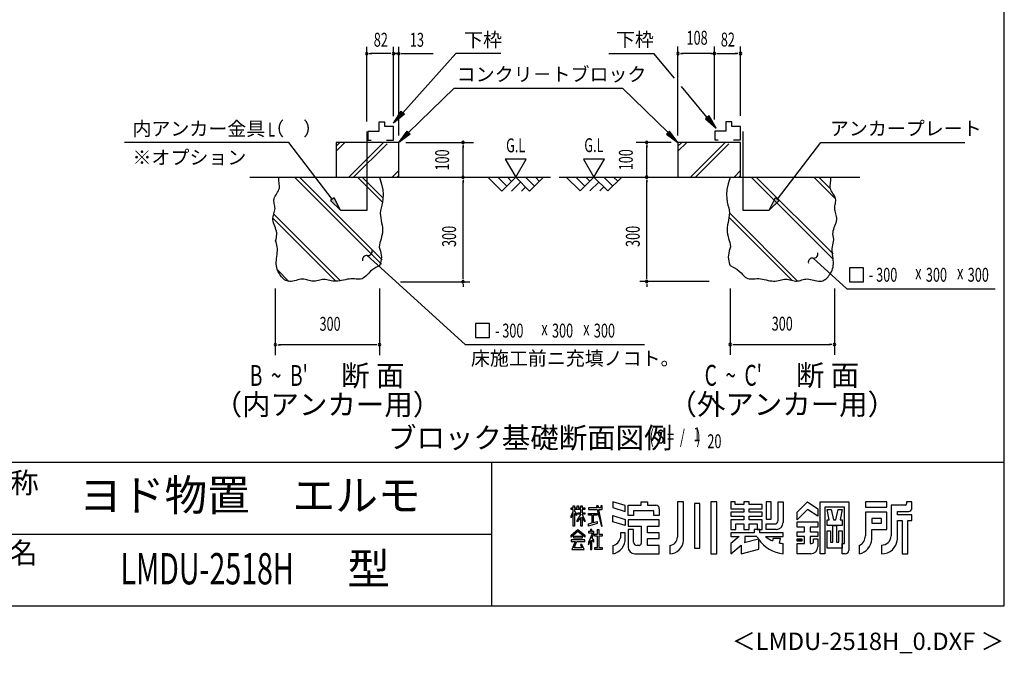
# Model space of a CAD drawing. Extents: x 543 to 20719, y 176 to 14052.
# Drawn here: x 13396 to 20478, y 176 to 4737 of the extents above; entities that cross this region are included whole.
import ezdxf
from ezdxf.enums import TextEntityAlignment as Align

# ---------------------------------------------------------------- set-up
doc = ezdxf.new("R2010")
doc.units = 0
doc.header["$LTSCALE"] = 50
doc.header["$MEASUREMENT"] = 0
for name, color, linetype in [('ANKA_PL', 70, 'CONTINUOUS'), ('FILENAME', 7, 'CONTINUOUS'), ('HIKIDASHI', 6, 'CONTINUOUS'), ('M1', 4, 'CONTINUOUS'), ('NAME', 20, 'CONTINUOUS'), ('SUNPOU', 4, 'CONTINUOUS'), ('U1', 3, 'CONTINUOUS'), ('U2', 4, 'CONTINUOUS'), ('U4', 6, 'CONTINUOUS'), ('WAKUMOJI-01', 130, 'CONTINUOUS'), ('WAKUSEN-01', 50, 'CONTINUOUS'), ('WAKUSEN-02', 130, 'CONTINUOUS'), ('YODOROGO', 130, 'CONTINUOUS')]:
    doc.layers.add(name, color=color, linetype=linetype)
doc.styles.add('00', font='ROMANS', dxfattribs={"width": 0.666667, "bigfont": 'BIGFONT'})
doc.styles.add('01', font='ROMANS', dxfattribs={"height": 3, "bigfont": 'BIGFONT'})
doc.styles.add('FILENAME', font='romans', dxfattribs={"height": 125, "bigfont": 'bigfont'})
doc.styles.add('WAKUMOJI', font='SIMPLEX', dxfattribs={"height": 3, "bigfont": 'BIGFONT'})

msp = doc.modelspace()

# ---------------------------------------------------------------- linework, layer by layer
at = {"layer": 'ANKA_PL'}
for p, q in [((15891.6, 3932.7), (15891.6, 3364.5)), ((18597.8, 3932.7), (18597.8, 3366)), ((15891.6, 3364.5), (15704.1, 3364.5)), ((18597.8, 3366), (18785.3, 3366))]:
    msp.add_line(p, q, dxfattribs=at)
at = {"layer": 'HIKIDASHI'}
for p, q in [((16150.9, 4066.9), (16532.6, 4492.5)), ((16855.2, 4492.5), (16532.6, 4492.5)), ((17634.1, 4494), (17956.7, 4494)), ((18105.3, 4316), (17956.7, 4494)), ((18341.2, 4033.2), (18155.3, 4256)), ((16193.1, 3923.9), (16520.1, 4244)), ((16520.1, 4244), (17731.7, 4244)), ((18058.8, 3923.9), (17731.7, 4244)), ((16084.1, 3992.5), (16138.5, 4078.1)), ((16163.3, 4055.8), (16084.1, 3992.5)), ((16138.5, 4078.1), (16163.3, 4055.8)), ((18354, 4043.9), (18328.4, 4022.6)), ((18405.3, 3956.5), (18354, 4043.9)), ((18328.4, 4022.6), (18405.3, 3956.5)), ((16121.6, 3854), (16181.4, 3935.8)), ((16204.7, 3912), (16121.6, 3854)), ((16181.4, 3935.8), (16204.7, 3912)), ((18070.4, 3935.8), (18047.1, 3912)), ((18047.1, 3912), (18130.3, 3854)), ((18130.3, 3854), (18070.4, 3935.8)), ((15332.1, 3852.5), (14149.9, 3852.5)), ((15643.4, 3444.5), (15332.1, 3852.5)), ((18845.9, 3446), (19157.2, 3854)), ((19157.2, 3854), (20193.4, 3854)), ((15656.7, 3454.6), (15630.2, 3434.4)), ((15630.2, 3434.4), (15704.1, 3365)), ((15704.1, 3365), (15656.7, 3454.6)), ((18785.3, 3366.5), (18832.7, 3456.1)), ((18859.2, 3435.9), (18785.3, 3366.5)), ((18832.7, 3456.1), (18859.2, 3435.9)), ((15895.9, 3039.3), (15969.8, 2972)), ((19102, 3021.2), (19344, 2800.9)), ((15969.8, 2972), (16599, 2399.1)), ((19463.8, 2950.9), (19363.8, 2950.9)), ((19363.8, 2950.9), (19363.8, 2850.9)), ((19463.8, 2850.9), (19463.8, 2950.9)), ((19363.8, 2850.9), (19463.8, 2850.9)), ((19344, 2800.9), (20411.4, 2800.9)), ((16774.7, 2549.1), (16674.7, 2549.1)), ((16674.7, 2549.1), (16674.7, 2449.1)), ((16774.7, 2449.1), (16774.7, 2549.1)), ((16674.7, 2449.1), (16774.7, 2449.1)), ((16599, 2399.1), (17888.8, 2399.1))]:
    msp.add_line(p, q, dxfattribs=at)
for centre, start, end in [((15900.5, 3068.9), 261.23868, 14.12406), ((19106.6, 3050.9), 261.23868, 14.12406), ((15891.3, 3009.6), 81.23868, 194.12406), ((19097.5, 2991.6), 81.23868, 194.12406)]:
    msp.add_arc(centre, 30, start, end, dxfattribs=at)
for points in [[(16163.3, 4055.8), (16138.5, 4078.1), (16084.1, 3992.5)], [(18328.4, 4022.6), (18354, 4043.9), (18405.3, 3956.5)], [(16204.7, 3912), (16181.4, 3935.8), (16121.6, 3854)], [(18047.1, 3912), (18070.4, 3935.8), (18130.3, 3854)], [(15630.2, 3434.4), (15656.7, 3454.6), (15704.1, 3365)], [(18859.2, 3435.9), (18832.7, 3456.1), (18785.3, 3366.5)]]:
    msp.add_solid(points, dxfattribs=at)
at = {"layer": 'SUNPOU'}
for p, q in [((15891.6, 4005), (15891.6, 4542.5)), ((16084.1, 4042.5), (16084.1, 4542.5)), ((16084.1, 4042.5), (16084.1, 4542.5)), ((16121.6, 3904), (16121.6, 4542.5)), ((18130.3, 3904), (18130.3, 4544)), ((18392.1, 4019), (18392.1, 4544)), ((18580.3, 4044), (18580.3, 4544)), ((15910.3, 4492.5), (15929.1, 4492.5)), ((16059.1, 4492.5), (15919.7, 4492.5)), ((16059.1, 4492.5), (16034.1, 4492.5)), ((16065.3, 4492.5), (16046.6, 4492.5)), ((16065.3, 4492.5), (16046.6, 4492.5)), ((16109.1, 4492.5), (16084.1, 4492.5)), ((16084.1, 4492.5), (16121.6, 4492.5)), ((16102.8, 4492.5), (16121.6, 4492.5)), ((16102.8, 4492.5), (16121.6, 4492.5)), ((16140.3, 4492.5), (16159.1, 4492.5)), ((16146.6, 4492.5), (16370, 4492.5)), ((18149, 4494), (18167.8, 4494)), ((18367.1, 4494), (18155.3, 4494)), ((18373.4, 4494), (18354.6, 4494)), ((18373.4, 4494), (18354.6, 4494)), ((18367.1, 4494), (18392.1, 4494)), ((18410.9, 4494), (18429.6, 4494)), ((18417.1, 4494), (18555.3, 4494)), ((18561.5, 4494), (18542.8, 4494)), ((16172.6, 3852.5), (16659.1, 3852.5)), ((16584.1, 3833.8), (16584.1, 3815)), ((16584.1, 3602.5), (16584.1, 3827.5)), ((18080.3, 3854), (17830.3, 3854)), ((17905.3, 3835.2), (17905.3, 3816.5)), ((17905.3, 3604), (17905.3, 3829)), ((16888.4, 3732.4), (16963.4, 3602.5)), ((17038.4, 3732.4), (16888.4, 3732.4)), ((16963.4, 3602.5), (17038.4, 3732.4)), ((17450.9, 3733.9), (17525.9, 3604)), ((17600.9, 3733.9), (17450.9, 3733.9)), ((17525.9, 3604), (17600.9, 3733.9)), ((16584.1, 3583.8), (16584.1, 3565)), ((16584.1, 2876), (16584.1, 3577.5)), ((17905.3, 3585.2), (17905.3, 3566.5)), ((17905.3, 2877.5), (17905.3, 3579)), ((16134.1, 2851), (16634.1, 2851)), ((16584.1, 2869.8), (16584.1, 2888.5)), ((18355.3, 2852.5), (17855.3, 2852.5)), ((17905.3, 2871.2), (17905.3, 2890)), ((17905.3, 2833.8), (17905.3, 2815)), ((15234.1, 2801), (15234.1, 2322.7)), ((15984.1, 2801), (15984.1, 2322.7)), ((16584.1, 2832.3), (16584.1, 2813.5)), ((18505.3, 2802.5), (18505.3, 2324.1)), ((19255.3, 2802.5), (19255.3, 2324.1)), ((15252.8, 2397.7), (15271.6, 2397.7)), ((15959.1, 2397.7), (15259.1, 2397.7)), ((15965.3, 2397.7), (15946.6, 2397.7)), ((18524, 2399.1), (18542.8, 2399.1)), ((18530.3, 2399.1), (19230.3, 2399.1)), ((19236.5, 2399.1), (19217.8, 2399.1))]:
    msp.add_line(p, q, dxfattribs=at)
for centre, start, end in [((15891.6, 4492.5), 0, 180), ((15891.6, 4492.5), 180, 0), ((16084.1, 4492.5), 0, 180), ((16084.1, 4492.5), 0, 180), ((16084.1, 4492.5), 0, 180), ((16084.1, 4492.5), 0, 180), ((16084.1, 4492.5), 180, 0), ((16084.1, 4492.5), 180, 0), ((16084.1, 4492.5), 180, 0), ((16084.1, 4492.5), 180, 0), ((16121.6, 4492.5), 0, 180), ((16121.6, 4492.5), 180, 0), ((18130.3, 4494), 0, 180), ((18130.3, 4494), 180, 0), ((18392.1, 4494), 0, 180), ((18392.1, 4494), 0, 180), ((18392.1, 4494), 0, 180), ((18392.1, 4494), 180, 0), ((18392.1, 4494), 180, 0), ((18392.1, 4494), 180, 0), ((18580.3, 4494), 0, 180), ((18580.3, 4494), 180, 0), ((16584.1, 3852.5), 90, 270), ((16584.1, 3852.5), 270, 90), ((17905.3, 3854), 90, 270), ((17905.3, 3854), 270, 90), ((16584.1, 3602.5), 90, 270), ((16584.1, 3602.5), 270, 90), ((17905.3, 3604), 90, 270), ((17905.3, 3604), 270, 90), ((16584.1, 2851), 90, 270), ((16584.1, 2851), 90, 270), ((16584.1, 2851), 270, 90), ((16584.1, 2851), 270, 90), ((17905.3, 2852.5), 90, 270), ((17905.3, 2852.5), 90, 270), ((17905.3, 2852.5), 270, 90), ((17905.3, 2852.5), 270, 90), ((18505.3, 2399.1), 0, 180), ((19255.3, 2399.1), 0, 180), ((15234.1, 2397.7), 0, 180), ((15234.1, 2397.7), 180, 0), ((15984.1, 2397.7), 0, 180), ((15984.1, 2397.7), 180, 0), ((18505.3, 2399.1), 180, 0), ((19255.3, 2399.1), 180, 0)]:
    msp.add_arc(centre, 9.38, start, end, dxfattribs=at)
at = {"layer": 'U1'}
for p, q in [((16121.6, 3854), (15671.6, 3854)), ((15671.6, 3854), (15671.6, 3604)), ((16121.6, 3604), (16121.6, 3854)), ((18580.3, 3854), (18130.3, 3854)), ((18130.3, 3854), (18130.3, 3604)), ((18580.3, 3604), (18580.3, 3854)), ((15259.1, 3585.6), (15260, 3596.4)), ((15259.6, 3574.9), (15259.1, 3585.6)), ((15261, 3564.4), (15259.6, 3574.9)), ((15260, 3596.4), (15261.5, 3602.5)), ((15262.6, 3554), (15261, 3564.4)), ((15263.9, 3543.8), (15262.6, 3554)), ((15264.4, 3533.7), (15263.9, 3543.8)), ((15671.6, 3604), (16121.6, 3604)), ((15984.1, 3602.5), (15998.6, 3553.8)), ((15998.6, 3553.8), (16006.5, 3512.6)), ((18130.3, 3604), (18580.3, 3604)), ((18490.8, 3555.3), (18482.8, 3514)), ((18505.3, 3604), (18490.8, 3555.3)), ((19224.9, 3535.2), (19225.4, 3545.3)), ((19225.4, 3545.3), (19226.7, 3555.5)), ((19226.7, 3555.5), (19228.4, 3565.9)), ((19229.4, 3597.8), (19227.8, 3604)), ((19228.4, 3565.9), (19229.7, 3576.4)), ((19230.3, 3587), (19229.4, 3597.8)), ((19229.7, 3576.4), (19230.3, 3587)), ((15233.5, 3466.5), (15239.1, 3475.8)), ((15239.1, 3475.8), (15245, 3485.1)), ((15245, 3485.1), (15250.9, 3494.6)), ((15250.9, 3494.6), (15256.3, 3504.2)), ((15256.3, 3504.2), (15260.6, 3513.9)), ((15260.6, 3513.9), (15263.4, 3523.8)), ((15263.4, 3523.8), (15264.4, 3533.7)), ((16006.5, 3512.6), (16009.3, 3477.8)), ((16009.3, 3477.8), (16008.1, 3448.4)), ((18482.8, 3514), (18480.1, 3479.2)), ((18480.1, 3479.2), (18481.2, 3449.8)), ((19225.9, 3525.2), (19224.9, 3535.2)), ((19228.7, 3515.4), (19225.9, 3525.2)), ((19233.1, 3505.7), (19228.7, 3515.4)), ((19238.4, 3496.1), (19233.1, 3505.7)), ((19244.3, 3486.6), (19238.4, 3496.1)), ((19250.3, 3477.2), (19244.3, 3486.6)), ((19255.8, 3468), (19250.3, 3477.2)), ((15224.2, 3439.5), (15225.7, 3448.4)), ((15224.2, 3430.6), (15224.2, 3439.5)), ((15225.2, 3421.9), (15224.2, 3430.6)), ((15226.9, 3413.1), (15225.2, 3421.9)), ((15225.7, 3448.4), (15228.9, 3457.4)), ((15228.9, 3404.3), (15226.9, 3413.1)), ((15228.9, 3457.4), (15233.5, 3466.5)), ((15230.6, 3395.4), (15228.9, 3404.3)), ((15999.3, 3401.5), (15994.3, 3381.9)), ((16004.3, 3423.3), (15999.3, 3401.5)), ((16008.1, 3448.4), (16004.3, 3423.3)), ((18481.2, 3449.8), (18485, 3424.7)), ((18485, 3424.7), (18490.1, 3402.9)), ((18490.1, 3402.9), (18495.1, 3383.4)), ((19260.4, 3458.8), (19255.8, 3468)), ((19258.7, 3396.9), (19260.5, 3405.7)), ((19263.7, 3449.8), (19260.4, 3458.8)), ((19260.5, 3405.7), (19262.4, 3414.5)), ((19262.4, 3414.5), (19264.1, 3423.3)), ((19265.1, 3440.9), (19263.7, 3449.8)), ((19264.1, 3423.3), (19265.2, 3432.1)), ((19265.2, 3432.1), (19265.1, 3440.9)), ((15218, 3318.5), (15220.2, 3328.9)), ((15220.2, 3328.9), (15223, 3339)), ((15223, 3339), (15226, 3348.9)), ((15226, 3348.9), (15228.7, 3358.6)), ((15228.7, 3358.6), (15230.9, 3368.1)), ((15231.8, 3386.5), (15230.6, 3395.4)), ((15230.9, 3368.1), (15232, 3377.3)), ((15232, 3377.3), (15231.8, 3386.5)), ((15990.6, 3363.5), (15989.2, 3345.4)), ((15989.2, 3345.4), (15990, 3327.5)), ((15994.3, 3381.9), (15990.6, 3363.5)), ((18495.1, 3383.4), (18498.8, 3365)), ((18499.4, 3329), (18497.1, 3311.2)), ((18498.8, 3365), (18500.1, 3346.9)), ((18500.1, 3346.9), (18499.4, 3329)), ((19257.4, 3378.8), (19257.5, 3387.9)), ((19258.5, 3369.5), (19257.4, 3378.8)), ((19257.5, 3387.9), (19258.7, 3396.9)), ((19260.6, 3360), (19258.5, 3369.5)), ((19263.4, 3350.4), (19260.6, 3360)), ((19266.3, 3340.5), (19263.4, 3350.4)), ((19269.1, 3330.3), (19266.3, 3340.5)), ((19271.3, 3319.9), (19269.1, 3330.3)), ((15216.8, 3307.8), (15218, 3318.5)), ((15216.9, 3296.9), (15216.8, 3307.8)), ((15218.6, 3285.7), (15216.9, 3296.9)), ((15221.7, 3274.2), (15218.6, 3285.7)), ((15225.7, 3262.6), (15221.7, 3274.2)), ((15230.2, 3250.8), (15225.7, 3262.6)), ((15990, 3327.5), (15992.2, 3309.8)), ((15992.2, 3309.8), (15995.3, 3292.2)), ((15995.3, 3292.2), (15998.8, 3274.9)), ((15998.8, 3274.9), (16002, 3257.7)), ((16002, 3257.7), (16004.3, 3240.8)), ((18487.3, 3259.2), (18485, 3242.3)), ((18490.5, 3276.3), (18487.3, 3259.2)), ((18494, 3293.7), (18490.5, 3276.3)), ((18497.1, 3311.2), (18494, 3293.7)), ((19259.2, 3252.2), (19263.6, 3264)), ((19263.6, 3264), (19267.6, 3275.7)), ((19267.6, 3275.7), (19270.7, 3287.1)), ((19270.7, 3287.1), (19272.5, 3298.4)), ((19272.6, 3309.3), (19271.3, 3319.9)), ((19272.5, 3298.4), (19272.6, 3309.3)), ((15234.6, 3238.9), (15230.2, 3250.8)), ((15238.7, 3227), (15234.6, 3238.9)), ((15242, 3215.1), (15238.7, 3227)), ((15243.9, 3203.3), (15242, 3215.1)), ((15243.4, 3179.9), (15244.3, 3191.5)), ((15244.3, 3191.5), (15243.9, 3203.3)), ((16001.9, 3191.8), (15998.4, 3176.1)), ((16004.3, 3207.9), (16001.9, 3191.8)), ((16004.3, 3240.8), (16005.2, 3224.2)), ((16005.2, 3224.2), (16004.3, 3207.9)), ((18485, 3242.3), (18484.1, 3225.7)), ((18484.1, 3225.7), (18485, 3209.3)), ((18485, 3209.3), (18487.5, 3193.3)), ((18487.5, 3193.3), (18490.9, 3177.6)), ((19245, 3193), (19245.4, 3204.7)), ((19246, 3181.4), (19245, 3193)), ((19245.4, 3204.7), (19247.4, 3216.5)), ((19247.4, 3216.5), (19250.6, 3228.4)), ((19250.6, 3228.4), (19254.7, 3240.4)), ((19254.7, 3240.4), (19259.2, 3252.2)), ((15236.6, 3145.3), (15239.1, 3156.8)), ((15239.8, 3138.6), (15236.6, 3145.3)), ((15239.1, 3156.8), (15241.5, 3168.3)), ((15242.7, 3126.5), (15239.8, 3138.6)), ((15241.5, 3168.3), (15243.4, 3179.9)), ((15245.5, 3114), (15242.7, 3126.5)), ((15984.7, 3117.5), (15981.6, 3100.8)), ((15987.1, 3131.4), (15984.7, 3117.5)), ((15990.5, 3145.9), (15987.1, 3131.4)), ((15994.5, 3160.8), (15990.5, 3145.9)), ((15998.4, 3176.1), (15994.5, 3160.8)), ((18490.9, 3177.6), (18494.9, 3162.3)), ((18494.9, 3162.3), (18498.8, 3147.4)), ((18498.8, 3147.4), (18502.2, 3132.9)), ((18502.2, 3132.9), (18504.7, 3118.9)), ((18504.7, 3118.9), (18507.7, 3102.2)), ((19243.8, 3115.4), (19246.6, 3127.9)), ((19247.8, 3169.8), (19246, 3181.4)), ((19246.6, 3127.9), (19249.6, 3140)), ((19250.2, 3158.3), (19247.8, 3169.8)), ((19249.6, 3140), (19252.5, 3151.8)), ((19252.5, 3151.8), (19250.2, 3158.3)), ((15245.1, 3032.2), (15246.9, 3046.3)), ((15247.7, 3101.1), (15245.5, 3114)), ((15246.9, 3046.3), (15248.3, 3060.4)), ((15249, 3087.9), (15247.7, 3101.1)), ((15248.3, 3060.4), (15249.1, 3074.3)), ((15249.1, 3074.3), (15249, 3087.9)), ((15981.6, 3100.8), (15985.8, 3085.8)), ((15985.8, 3085.8), (15990, 3070.9)), ((15990, 3070.9), (15993.8, 3056.1)), ((15993.8, 3056.1), (15996.4, 3041.5)), ((18495.6, 3057.6), (18492.9, 3042.9)), ((18499.3, 3072.4), (18495.6, 3057.6)), ((18503.5, 3087.3), (18499.3, 3072.4)), ((18507.7, 3102.2), (18503.5, 3087.3)), ((19240.3, 3075.7), (19240.4, 3089.4)), ((19241, 3061.8), (19240.3, 3075.7)), ((19240.4, 3089.4), (19241.7, 3102.6)), ((19242.5, 3047.8), (19241, 3061.8)), ((19241.7, 3102.6), (19243.8, 3115.4)), ((19244.2, 3033.7), (19242.5, 3047.8)), ((15240.8, 2990.9), (15241.8, 3004.4)), ((15240.8, 2977.9), (15240.8, 2990.9)), ((15241.8, 2965.5), (15240.8, 2977.9)), ((15241.8, 3004.4), (15243.3, 3018.2)), ((15243.3, 3018.2), (15245.1, 3032.2)), ((15990.1, 2985.4), (15985.9, 2972.1)), ((15993.8, 2999), (15990.1, 2985.4)), ((15996.4, 3012.9), (15993.8, 2999)), ((15996.4, 3041.5), (15997.4, 3027)), ((15997.4, 3027), (15996.4, 3012.9)), ((18492.9, 3042.9), (18491.9, 3028.5)), ((18491.9, 3028.5), (18492.9, 3014.3)), ((18492.9, 3014.3), (18495.6, 3000.5)), ((18495.6, 3000.5), (18499.2, 2986.9)), ((18499.2, 2986.9), (18503.4, 2973.5)), ((19246, 3019.6), (19244.2, 3033.7)), ((19247.6, 3005.8), (19246, 3019.6)), ((19247.5, 2966.9), (19248.6, 2979.4)), ((19248.5, 2992.4), (19247.6, 3005.8)), ((19248.6, 2979.4), (19248.5, 2992.4)), ((15243.9, 2953.6), (15241.8, 2965.5)), ((15247, 2942.3), (15243.9, 2953.6)), ((15250.9, 2931.6), (15247, 2942.3)), ((15255.6, 2921.3), (15250.9, 2931.6)), ((15260.9, 2911.6), (15255.6, 2921.3)), ((15266.6, 2902.4), (15260.9, 2911.6)), ((15905.6, 2913.1), (15894.1, 2901.5)), ((15919.5, 2925.7), (15905.6, 2913.1)), ((15936.7, 2939), (15919.5, 2925.7)), ((15958, 2952.6), (15936.7, 2939)), ((15984.1, 2966.3), (15958, 2952.6)), ((15985.9, 2972.1), (15984.1, 2966.3)), ((18503.4, 2973.5), (18505.2, 2967.8)), ((18505.2, 2967.8), (18531.3, 2954.1)), ((18531.3, 2954.1), (18552.6, 2940.5)), ((18552.6, 2940.5), (18569.8, 2927.2)), ((18569.8, 2927.2), (18583.8, 2914.6)), ((18583.8, 2914.6), (18595.3, 2903)), ((19216.5, 2895.2), (19222.7, 2903.9)), ((19222.7, 2903.9), (19228.5, 2913.1)), ((19228.5, 2913.1), (19233.8, 2922.8)), ((19233.8, 2922.8), (19238.4, 2933)), ((19238.4, 2933), (19242.3, 2943.8)), ((19242.3, 2943.8), (19245.4, 2955.1)), ((19245.4, 2955.1), (19247.5, 2966.9)), ((15272.8, 2893.7), (15266.6, 2902.4)), ((15279.4, 2885.5), (15272.8, 2893.7)), ((15286.2, 2877.9), (15279.4, 2885.5)), ((15293.5, 2871), (15286.2, 2877.9)), ((15301.2, 2865), (15293.5, 2871)), ((15309.4, 2860.1), (15301.2, 2865)), ((15318.2, 2856.3), (15309.4, 2860.1)), ((15327.6, 2853.9), (15318.2, 2856.3)), ((15337.6, 2852.9), (15327.6, 2853.9)), ((15348.3, 2853.3), (15337.6, 2852.9)), ((15359.6, 2855.1), (15348.3, 2853.3)), ((15371.2, 2857.6), (15359.6, 2855.1)), ((15383.1, 2860.6), (15371.2, 2857.6)), ((15395, 2863.6), (15383.1, 2860.6)), ((15406.8, 2866.3), (15395, 2863.6)), ((15418.3, 2868.3), (15406.8, 2866.3)), ((15429.4, 2869.2), (15418.3, 2868.3)), ((15440, 2868.8), (15429.4, 2869.2)), ((15450.1, 2867.2), (15440, 2868.8)), ((15459.8, 2864.9), (15450.1, 2867.2)), ((15469.1, 2862.1), (15459.8, 2864.9)), ((15478.3, 2859.3), (15469.1, 2862.1)), ((15487.4, 2856.8), (15478.3, 2859.3)), ((15496.4, 2855), (15487.4, 2856.8)), ((15505.5, 2854.1), (15496.4, 2855)), ((15514.8, 2854.5), (15505.5, 2854.1)), ((15524.3, 2855.9), (15514.8, 2854.5)), ((15533.9, 2858), (15524.3, 2855.9)), ((15543.6, 2860.5), (15533.9, 2858)), ((15553.4, 2863), (15543.6, 2860.5)), ((15563.4, 2865.2), (15553.4, 2863)), ((15573.4, 2866.7), (15563.4, 2865.2)), ((15583.5, 2867.3), (15573.4, 2866.7)), ((15593.7, 2866.7), (15583.5, 2867.3)), ((15604, 2865.2), (15593.7, 2866.7)), ((15614.5, 2863), (15604, 2865.2)), ((15625.2, 2860.5), (15614.5, 2863)), ((15636.2, 2858), (15625.2, 2860.5)), ((15647.6, 2855.9), (15636.2, 2858)), ((15659.3, 2854.5), (15647.6, 2855.9)), ((15671.6, 2854.1), (15659.3, 2854.5)), ((15684.3, 2855), (15671.6, 2854.1)), ((15697.5, 2856.9), (15684.3, 2855)), ((15710.9, 2859.5), (15697.5, 2856.9)), ((15724.6, 2862.4), (15710.9, 2859.5)), ((15738.2, 2865.5), (15724.6, 2862.4)), ((15751.9, 2868.3), (15738.2, 2865.5)), ((15765.3, 2870.4), (15751.9, 2868.3)), ((15778.5, 2871.7), (15765.3, 2870.4)), ((15791.2, 2871.9), (15778.5, 2871.7)), ((15803.6, 2871.3), (15791.2, 2871.9)), ((15815.4, 2870.3), (15803.6, 2871.3)), ((15826.8, 2869.5), (15815.4, 2870.3)), ((15837.6, 2869.2), (15826.8, 2869.5)), ((15847.9, 2870), (15837.6, 2869.2)), ((15857.7, 2872.2), (15847.9, 2870)), ((15866.8, 2876.4), (15857.7, 2872.2)), ((15875.5, 2882.9), (15866.8, 2876.4)), ((15884.3, 2891.3), (15875.5, 2882.9)), ((15894.1, 2901.5), (15884.3, 2891.3)), ((18595.3, 2903), (18605, 2892.8)), ((18605, 2892.8), (18613.8, 2884.3)), ((18613.8, 2884.3), (18622.5, 2877.9)), ((18622.5, 2877.9), (18631.7, 2873.7)), ((18631.7, 2873.7), (18641.4, 2871.4)), ((18641.4, 2871.4), (18651.7, 2870.7)), ((18651.7, 2870.7), (18662.6, 2870.9)), ((18662.6, 2870.9), (18673.9, 2871.8)), ((18673.9, 2871.8), (18685.8, 2872.7)), ((18685.8, 2872.7), (18698.1, 2873.3)), ((18698.1, 2873.3), (18710.9, 2873.2)), ((18710.9, 2873.2), (18724, 2871.9)), ((18724, 2871.9), (18737.5, 2869.7)), ((18737.5, 2869.7), (18751.1, 2866.9)), ((18751.1, 2866.9), (18764.8, 2863.9)), ((18764.8, 2863.9), (18778.4, 2860.9)), ((18778.4, 2860.9), (18791.9, 2858.3)), ((18791.9, 2858.3), (18805, 2856.4)), ((18805, 2856.4), (18817.8, 2855.6)), ((18817.8, 2855.6), (18830, 2856)), ((18830, 2856), (18841.8, 2857.4)), ((18841.8, 2857.4), (18853.2, 2859.5)), ((18853.2, 2859.5), (18864.2, 2861.9)), ((18864.2, 2861.9), (18874.9, 2864.4)), ((18874.9, 2864.4), (18885.3, 2866.6)), ((18885.3, 2866.6), (18895.6, 2868.2)), ((18895.6, 2868.2), (18905.8, 2868.8)), ((18905.8, 2868.8), (18915.9, 2868.2)), ((18915.9, 2868.2), (18926, 2866.6)), ((18926, 2866.6), (18935.9, 2864.4)), ((18935.9, 2864.4), (18945.8, 2861.9)), ((18945.8, 2861.9), (18955.5, 2859.5)), ((18955.5, 2859.5), (18965.1, 2857.4)), ((18965.1, 2857.4), (18974.5, 2856)), ((18974.5, 2856), (18983.8, 2855.6)), ((18983.8, 2855.6), (18992.9, 2856.4)), ((18992.9, 2856.4), (19002, 2858.3)), ((19002, 2858.3), (19011, 2860.8)), ((19011, 2860.8), (19020.2, 2863.6)), ((19020.2, 2863.6), (19029.6, 2866.3)), ((19029.6, 2866.3), (19039.3, 2868.6)), ((19039.3, 2868.6), (19049.3, 2870.2)), ((19049.3, 2870.2), (19059.9, 2870.7)), ((19059.9, 2870.7), (19071, 2869.7)), ((19071, 2869.7), (19082.6, 2867.7)), ((19082.6, 2867.7), (19094.4, 2865)), ((19094.4, 2865), (19106.3, 2862)), ((19106.3, 2862), (19118.1, 2859)), ((19118.1, 2859), (19129.8, 2856.5)), ((19129.8, 2856.5), (19141, 2854.8)), ((19141, 2854.8), (19151.7, 2854.3)), ((19151.7, 2854.3), (19161.7, 2855.3)), ((19161.7, 2855.3), (19171.1, 2857.8)), ((19171.1, 2857.8), (19179.9, 2861.5)), ((19179.9, 2861.5), (19188.1, 2866.5)), ((19188.1, 2866.5), (19195.8, 2872.5)), ((19195.8, 2872.5), (19203.1, 2879.3)), ((19203.1, 2879.3), (19210, 2886.9)), ((19210, 2886.9), (19216.5, 2895.2))]:
    msp.add_line(p, q, dxfattribs=at)
at = {"layer": 'U2'}
for p, q in [((15978.7, 3999.2), (15978.7, 3932.7)), ((16021.1, 3999.2), (15978.7, 3999.2)), ((16021.1, 3967.1), (16021.1, 3999.2)), ((16084.1, 3967.1), (16021.1, 3967.1)), ((16084.1, 3870), (16084.1, 3967.1)), ((18474.8, 4000.6), (18474.8, 3934.2)), ((18517.2, 4000.6), (18474.8, 4000.6)), ((18517.2, 3968.5), (18517.2, 4000.6)), ((18580.3, 3968.5), (18517.2, 3968.5)), ((18580.3, 3871.5), (18580.3, 3968.5)), ((15978.7, 3932.7), (15898.5, 3932.7)), ((15898.5, 3932.7), (15898.5, 3870)), ((18474.8, 3934.2), (18394.6, 3934.2)), ((18394.6, 3934.2), (18394.6, 3871.5)), ((15898.5, 3870), (15923.5, 3870)), ((16033.7, 3870), (16084.1, 3870)), ((18394.6, 3871.5), (18419.6, 3871.5)), ((18529.8, 3871.5), (18580.3, 3871.5)), ((15050.9, 3602.5), (17213.4, 3602.5)), ((16763.4, 3602.5), (16863.4, 3502.5)), ((16834.1, 3602.5), (16898.8, 3537.9)), ((16863.4, 3502.5), (16963.4, 3602.5)), ((16904.8, 3602.5), (16934.1, 3573.2)), ((16934.1, 3502.5), (16998.8, 3567.1)), ((16963.4, 3602.5), (17063.4, 3502.5)), ((17034.1, 3602.5), (17098.8, 3537.9)), ((17063.4, 3502.5), (17163.4, 3602.5)), ((17104.8, 3602.5), (17134.1, 3573.2)), ((17275.9, 3604), (19438.5, 3604)), ((17325.9, 3604), (17425.9, 3504)), ((17396.6, 3604), (17461.3, 3539.3)), ((17425.9, 3504), (17525.9, 3604)), ((17467.3, 3604), (17496.6, 3574.7)), ((17496.6, 3504), (17561.3, 3568.6)), ((17525.9, 3604), (17625.9, 3504)), ((17596.6, 3604), (17661.3, 3539.3)), ((17625.9, 3504), (17725.9, 3604)), ((17667.3, 3604), (17696.6, 3574.7)), ((17004.8, 3502.5), (17034.1, 3531.8)), ((17567.3, 3504), (17596.6, 3533.2))]:
    msp.add_line(p, q, dxfattribs=at)
at = {"layer": 'U4'}
for p, q in [((15671.6, 3826.6), (15698.9, 3854)), ((15671.6, 3791.3), (15734.3, 3854)), ((15761.9, 3604), (16011.9, 3854)), ((15797.3, 3604), (16037.7, 3844.4)), ((18130.3, 3826.6), (18157.6, 3854)), ((18130.3, 3791.3), (18193, 3854)), ((18220.6, 3604), (18470.6, 3854)), ((18255.9, 3604), (18496.4, 3844.4)), ((16074.9, 3604), (16121.6, 3650.6)), ((16110.3, 3604), (16121.6, 3615.3)), ((18533.6, 3604), (18580.3, 3650.6)), ((18568.9, 3604), (18580.3, 3615.3)), ((15997.4, 2978.3), (15373.2, 3602.5)), ((16003.3, 3007.8), (15408.6, 3602.5)), ((16004.2, 3422.5), (15824.1, 3602.5)), ((16008.3, 3453.7), (15859.5, 3602.5)), ((19242.4, 3019), (18657.4, 3604)), ((19246.2, 3050.6), (18692.8, 3604)), ((19263.9, 3448.4), (19108.4, 3604)), ((19227.3, 3520.4), (19143.7, 3604)), ((15702.3, 2857.8), (15222.6, 3337.5)), ((18989.7, 2856.1), (18500.1, 3345.7)), ((15670.6, 2854.1), (15216.8, 3308)), ((18949.4, 2861), (18497.4, 3313.1)), ((15331.7, 2853.5), (15249.4, 2935.7))]:
    msp.add_line(p, q, dxfattribs=at)
at = {"layer": 'WAKUSEN-01'}
for p, q in [((20477.5, 517.5), (20477.5, 14052.5)), ((12850, 1552.5), (20477.5, 1552.5)), ((542.5, 517.5), (20477.5, 517.5))]:
    msp.add_line(p, q, dxfattribs=at)
at = {"layer": 'WAKUSEN-02'}
for p, q in [((16792.5, 517.5), (16792.5, 1552.5)), ((12850, 1035), (16792.5, 1035))]:
    msp.add_line(p, q, dxfattribs=at)
at = {"layer": 'YODOROGO'}
for p, q in [((17361, 1222.3), (17376, 1222.3)), ((17361, 1212.3), (17361, 1222.3)), ((17376, 1212.3), (17361, 1212.3)), ((17376, 1237.3), (17386, 1237.3)), ((17376, 1222.3), (17376, 1237.3)), ((17376, 1196.7), (17376, 1212.3)), ((17386, 1237.3), (17386, 1222.3)), ((17386, 1222.3), (17406, 1222.3)), ((17386, 1212.3), (17386, 1198.6)), ((17431, 1212.3), (17386, 1212.3)), ((17406, 1237.3), (17416, 1237.3)), ((17406, 1222.3), (17406, 1237.3)), ((17416, 1237.3), (17416, 1222.3)), ((17416, 1222.3), (17431, 1222.3)), ((17431, 1237.3), (17441, 1237.3)), ((17431, 1222.3), (17431, 1237.3)), ((17431, 1187.9), (17431, 1212.3)), ((17441, 1237.3), (17441, 1222.3)), ((17441, 1222.3), (17461, 1222.3)), ((17441, 1212.3), (17441, 1187.9)), ((17461, 1212.3), (17441, 1212.3)), ((17461, 1222.3), (17461, 1212.3)), ((17486, 1222.3), (17486, 1212.3)), ((17547.9, 1222.3), (17486, 1222.3)), ((17486, 1212.3), (17550.1, 1212.3)), ((17544.5, 1237.3), (17547.9, 1222.3)), ((17557, 1237.3), (17544.5, 1237.3)), ((17550.1, 1212.3), (17581, 1092.3)), ((17559.9, 1222.3), (17557, 1237.3)), ((17576, 1222.3), (17559.9, 1222.3)), ((17561.8, 1212.3), (17586, 1212.3)), ((17586, 1092.3), (17561.8, 1212.3)), ((17576, 1237.3), (17576, 1222.3)), ((17586, 1237.3), (17576, 1237.3)), ((17586, 1222.3), (17586, 1237.3)), ((17586, 1212.3), (17586, 1222.3)), ((17751, 1240.5), (17661, 1267.3)), ((17661, 1267.3), (17661, 1224.8)), ((17661, 1224.8), (17751, 1198)), ((17751, 1198), (17751, 1240.5)), ((17771, 1242.3), (17866, 1242.3)), ((17771, 1167.3), (17771, 1242.3)), ((17866, 1267.3), (17911, 1267.3)), ((17866, 1242.3), (17866, 1267.3)), ((17911, 1267.3), (17911, 1242.3)), ((17911, 1242.3), (17971, 1242.3)), ((17996, 1217.3), (17996, 1167.3)), ((18126, 1267.3), (18126, 1012.3)), ((18171, 1267.3), (18126, 1267.3)), ((18171, 987.3), (18171, 1267.3)), ((18248.5, 1254.8), (18248.5, 932.3)), ((18288.5, 1254.8), (18248.5, 1254.8)), ((18288.5, 932.3), (18288.5, 1254.8)), ((18366, 1267.3), (18366, 892.3)), ((18411, 1267.3), (18366, 1267.3)), ((18411, 892.3), (18411, 1267.3)), ((18511, 1267.3), (18511, 1217.3)), ((18541, 1267.3), (18511, 1267.3)), ((18511, 1217.3), (18603.5, 1217.3)), ((18541, 1247.3), (18541, 1267.3)), ((18603.5, 1247.3), (18541, 1247.3)), ((18603.5, 1267.3), (18603.5, 1247.3)), ((18643.5, 1267.3), (18603.5, 1267.3)), ((18603.5, 1217.3), (18603.5, 1192.3)), ((18643.5, 1247.3), (18643.5, 1267.3)), ((18736, 1247.3), (18643.5, 1247.3)), ((18643.5, 1217.3), (18736, 1217.3)), ((18643.5, 1192.3), (18643.5, 1217.3)), ((18736, 1217.3), (18736, 1247.3)), ((18801, 1267.3), (18763.5, 1267.3)), ((18763.5, 1267.3), (18763.5, 1142.3)), ((18801, 1142.3), (18801, 1267.3)), ((18851, 1267.3), (18886, 1267.3)), ((18851, 1132.3), (18851, 1267.3)), ((18886, 1267.3), (18886, 1117.3)), ((18988.5, 1192.3), (19061, 1267.3)), ((19061, 1212.3), (18988.5, 1137.3)), ((19061, 1267.3), (19136, 1217.3)), ((19136, 1162.3), (19061, 1212.3)), ((19136, 1217.3), (19136, 1162.3)), ((19153.5, 892.3), (19153.5, 1267.3)), ((19153.5, 1267.3), (19358.5, 1267.3)), ((19186, 1227.3), (19186, 892.3)), ((19328.5, 1227.3), (19186, 1227.3)), ((19202.3, 1212.3), (19232.3, 1212.3)), ((19218.5, 1137.3), (19202.3, 1212.3)), ((19232.3, 1212.3), (19248.5, 1137.3)), ((19266, 1137.3), (19282.3, 1212.3)), ((19282.3, 1212.3), (19312.3, 1212.3)), ((19312.3, 1212.3), (19296, 1137.3)), ((19328.5, 967.3), (19328.5, 1227.3)), ((19358.5, 1267.3), (19358.5, 917.3)), ((19633.5, 1267.3), (19478.5, 1267.3)), ((19478.5, 1267.3), (19478.5, 1227.3)), ((19478.5, 1227.3), (19633.5, 1227.3)), ((19633.5, 1227.3), (19633.5, 1267.3)), ((19663.5, 1242.3), (19663.5, 1022.3)), ((19763.5, 1242.3), (19663.5, 1242.3)), ((19773.5, 1267.3), (19773.5, 1252.3)), ((19813.5, 1267.3), (19773.5, 1267.3)), ((19813.5, 1222.3), (19813.5, 1267.3)), ((17361, 1162.4), (17376, 1196.7)), ((17376, 1181.7), (17361, 1152.4)), ((17361, 1152.4), (17361, 1162.4)), ((17376, 1092.3), (17376, 1181.7)), ((17386, 1198.6), (17401, 1177.3)), ((17386, 1183.6), (17386, 1092.3)), ((17401, 1167.3), (17386, 1183.6)), ((17401, 1177.3), (17401, 1167.3)), ((17406, 1133.1), (17431, 1174.8)), ((17431, 1154.8), (17406, 1123.1)), ((17411, 1187.9), (17431, 1187.9)), ((17411, 1177.9), (17411, 1187.9)), ((17431, 1177.9), (17411, 1177.9)), ((17431, 1174.8), (17431, 1177.9)), ((17431, 1092.3), (17431, 1154.8)), ((17441, 1187.9), (17461, 1187.9)), ((17441, 1177.9), (17441, 1175.9)), ((17461, 1177.9), (17441, 1177.9)), ((17441, 1175.9), (17461, 1133.1)), ((17441, 1155.9), (17441, 1092.3)), ((17461, 1123.1), (17441, 1155.9)), ((17461, 1187.9), (17461, 1177.9)), ((17486, 1182.9), (17548.8, 1182.9)), ((17486, 1170.4), (17486, 1182.9)), ((17513.6, 1170.4), (17486, 1170.4)), ((17513.6, 1115.4), (17513.6, 1170.4)), ((17521.1, 1170.4), (17521.1, 1116.8)), ((17548.8, 1170.4), (17521.1, 1170.4)), ((17548.8, 1182.9), (17548.8, 1170.4)), ((17661, 1167.3), (17751, 1140.5)), ((17661, 1122.3), (17661, 1167.3)), ((17751, 1140.5), (17751, 1095.5)), ((17811, 1167.3), (17771, 1167.3)), ((17996, 1137.3), (17771, 1137.3)), ((17771, 1137.3), (17771, 1092.3)), ((17956, 1202.3), (17811, 1202.3)), ((17811, 1202.3), (17811, 1167.3)), ((17956, 1167.3), (17956, 1202.3)), ((17996, 1167.3), (17956, 1167.3)), ((17996, 1092.3), (17996, 1137.3)), ((18511, 1192.3), (18511, 1162.3)), ((18603.5, 1192.3), (18511, 1192.3)), ((18511, 1162.3), (18603.5, 1162.3)), ((18511, 1137.3), (18511, 1067.3)), ((18603.5, 1137.3), (18511, 1137.3)), ((18603.5, 1162.3), (18603.5, 1137.3)), ((18736, 1192.3), (18643.5, 1192.3)), ((18643.5, 1162.3), (18736, 1162.3)), ((18643.5, 1137.3), (18643.5, 1162.3)), ((18736, 1137.3), (18643.5, 1137.3)), ((18736, 1162.3), (18736, 1192.3)), ((18736, 1067.3), (18736, 1137.3)), ((18763.5, 1142.3), (18801, 1142.3)), ((18988.5, 1137.3), (18988.5, 1192.3)), ((19202.3, 1137.3), (19218.5, 1137.3)), ((19202.3, 1097.3), (19202.3, 1137.3)), ((19248.5, 1137.3), (19266, 1137.3)), ((19296, 1137.3), (19312.3, 1137.3)), ((19312.3, 1137.3), (19312.3, 1097.3)), ((19633.5, 1192.3), (19478.5, 1192.3)), ((19478.5, 1192.3), (19478.5, 1022.3)), ((19523.5, 1147.3), (19523.5, 1112.3)), ((19593.5, 1147.3), (19523.5, 1147.3)), ((19593.5, 1112.3), (19593.5, 1147.3)), ((19633.5, 1067.3), (19633.5, 1192.3)), ((19708.5, 1197.3), (19788.5, 1197.3)), ((19708.5, 1172.3), (19708.5, 1197.3)), ((19813.5, 1172.3), (19708.5, 1172.3)), ((19813.5, 1132.3), (19813.5, 1172.3)), ((17361, 1027.5), (17411, 1067.3)), ((17386, 1092.3), (17376, 1092.3)), ((17406, 1123.1), (17406, 1133.1)), ((17411, 1067.3), (17461, 1027.5)), ((17441, 1092.3), (17431, 1092.3)), ((17461, 1133.1), (17461, 1123.1)), ((17486, 1107.3), (17513.6, 1115.4)), ((17548.8, 1109.8), (17486, 1092.3)), ((17486, 1092.3), (17486, 1107.3)), ((17501, 1067.3), (17501, 1052.3)), ((17511, 1067.3), (17501, 1067.3)), ((17511, 1052.3), (17511, 1067.3)), ((17521.1, 1116.8), (17548.8, 1124.2)), ((17548.8, 1124.2), (17548.8, 1109.8)), ((17551.3, 1034.7), (17551.3, 1067.3)), ((17551.3, 1067.3), (17561.3, 1067.3)), ((17561.3, 1067.3), (17561.3, 1034.7)), ((17581, 1092.3), (17586, 1092.3)), ((17751, 1095.5), (17661, 1122.3)), ((17771, 1092.3), (17866, 1092.3)), ((17771, 1067.3), (17771, 942.3)), ((17811, 1067.3), (17771, 1067.3)), ((17811, 977.3), (17811, 1067.3)), ((17866, 1092.3), (17866, 967.3)), ((17911, 1042.3), (17911, 1092.3)), ((17911, 1092.3), (17996, 1092.3)), ((18511, 1067.3), (18546, 1067.3)), ((18546, 1067.3), (18546, 1107.3)), ((18546, 1107.3), (18603.5, 1107.3)), ((18603.5, 1107.3), (18603.5, 1067.3)), ((18603.5, 1067.3), (18643.5, 1067.3)), ((18643.5, 1107.3), (18701, 1107.3)), ((18643.5, 1067.3), (18643.5, 1107.3)), ((18718.5, 1067.3), (18678.5, 1067.3)), ((18718.5, 1067.3), (18678.5, 1067.3)), ((18678.5, 1067.3), (18678.5, 1042.3)), ((18678.5, 1067.3), (18678.5, 1042.3)), ((18701, 1107.3), (18701, 1067.3)), ((18701, 1067.3), (18736, 1067.3)), ((18718.5, 1042.3), (18718.5, 1067.3)), ((18718.5, 1042.3), (18718.5, 1067.3)), ((18763.5, 1107.3), (18826, 1107.3)), ((18763.5, 1067.3), (18763.5, 1107.3)), ((18836, 1067.3), (18763.5, 1067.3)), ((18988.5, 1122.3), (19136, 1122.3)), ((18988.5, 1084.8), (18988.5, 1122.3)), ((19041, 1084.8), (18988.5, 1084.8)), ((19041, 1049.8), (19041, 1084.8)), ((19136, 1084.8), (19081, 1084.8)), ((19081, 1084.8), (19081, 1049.8)), ((19136, 1122.3), (19136, 1084.8)), ((19312.3, 1097.3), (19202.3, 1097.3)), ((19244.8, 977.3), (19244.8, 1097.3)), ((19244.8, 1097.3), (19269.8, 1097.3)), ((19269.8, 1097.3), (19269.8, 977.3)), ((19523.5, 1112.3), (19593.5, 1112.3)), ((19523.5, 997.3), (19523.5, 1067.3)), ((19523.5, 1067.3), (19633.5, 1067.3)), ((19708.5, 997.3), (19708.5, 1132.3)), ((19708.5, 1132.3), (19743.5, 1132.3)), ((19743.5, 1132.3), (19743.5, 892.3)), ((19783.5, 892.3), (19783.5, 1132.3)), ((19783.5, 1132.3), (19813.5, 1132.3)), ((17411, 1052.3), (17361, 1012.5)), ((17361, 1012.5), (17361, 1027.5)), ((17361, 992.8), (17361, 980.3)), ((17461, 992.8), (17361, 992.8)), ((17381, 1005.5), (17381, 1020.5)), ((17381, 1020.5), (17441, 1020.5)), ((17441, 1005.5), (17381, 1005.5)), ((17461, 1012.5), (17411, 1052.3)), ((17441, 1020.5), (17441, 1005.5)), ((17461, 1027.5), (17461, 1012.5)), ((17461, 980.3), (17461, 992.8)), ((17486, 1052.3), (17486, 1042.3)), ((17501, 1052.3), (17486, 1052.3)), ((17516.1, 1042.3), (17486, 973)), ((17486, 1042.3), (17516.1, 1042.3)), ((17525.6, 1052.3), (17511, 1052.3)), ((17512.6, 1006.7), (17525.6, 1037.3)), ((17526, 989.5), (17512.6, 1006.7)), ((17525.6, 1037.3), (17525.6, 1052.3)), ((17531.3, 1034.7), (17551.3, 1034.7)), ((17531.3, 1019.7), (17531.3, 1034.7)), ((17551.3, 1019.7), (17531.3, 1019.7)), ((17551.3, 937.3), (17551.3, 1019.7)), ((17561.3, 1034.7), (17586, 1034.7)), ((17561.3, 1019.7), (17561.3, 937.3)), ((17586, 1019.7), (17561.3, 1019.7)), ((17586, 1034.7), (17586, 1019.7)), ((17751, 1042.3), (17716, 1042.3)), ((17716, 1042.3), (17716, 1007.3)), ((17751, 1007.3), (17751, 1042.3)), ((17996, 1042.3), (17911, 1042.3)), ((17911, 1002.3), (17996, 1002.3)), ((17911, 952.3), (17911, 1002.3)), ((17996, 1002.3), (17996, 1042.3)), ((18511, 1042.3), (18511, 1017.3)), ((18678.5, 1042.3), (18511, 1042.3)), ((18511, 1042.3), (18511, 1017.3)), ((18678.5, 1042.3), (18511, 1042.3)), ((18570.6, 1017.3), (18511, 967.3)), ((18511, 1017.3), (18570.6, 1017.3)), ((18570.6, 1017.3), (18511, 967.3)), ((18511, 1017.3), (18570.6, 1017.3)), ((18607.1, 973), (18708.6, 1000.2)), ((18698.5, 1017.3), (18611, 1017.3)), ((18611, 1017.3), (18611, 976.3)), ((18711, 925.8), (18711, 996.6)), ((18711, 925.8), (18711, 996.6)), ((18886, 1042.3), (18718.5, 1042.3)), ((18886, 1042.3), (18718.5, 1042.3)), ((18761, 1017.3), (18886, 1017.3)), ((18761, 1017.3), (18886, 1017.3)), ((18816, 1002.3), (18811, 985)), ((18816, 1002.3), (18811, 985)), ((18868.5, 1002.3), (18816, 1002.3)), ((18868.5, 1002.3), (18816, 1002.3)), ((18861, 969.9), (18868.5, 1002.3)), ((18861, 969.9), (18868.5, 1002.3)), ((18886, 1017.3), (18886, 1042.3)), ((18886, 1017.3), (18886, 1042.3)), ((18988.5, 1017.3), (18988.5, 1049.8)), ((18988.5, 1049.8), (19041, 1049.8)), ((19041, 1017.3), (18988.5, 1017.3)), ((18988.5, 1001.1), (19021, 1001.1)), ((18988.5, 983.6), (18988.5, 1001.1)), ((18991, 998.6), (19018.5, 998.6)), ((18991, 986.1), (18991, 998.6)), ((18993.5, 996.1), (19016, 996.1)), ((18993.5, 988.6), (18993.5, 996.1)), ((18996, 993.6), (19013.5, 993.6)), ((18996, 991.1), (18996, 993.6)), ((19013.5, 993.6), (19013.5, 991.1)), ((19016, 996.1), (19016, 988.6)), ((19018.5, 998.6), (19018.5, 986.1)), ((19021, 1001.1), (19021, 983.6)), ((19041, 967.3), (19041, 1017.3)), ((19081, 1049.8), (19136, 1049.8)), ((19136, 1017.3), (19081, 1017.3)), ((19081, 1017.3), (19081, 967.3)), ((19106, 999.8), (19136, 999.8)), ((19106, 982.3), (19106, 999.8)), ((19136, 1049.8), (19136, 1017.3)), ((19136, 999.8), (19136, 942.3)), ((19202.3, 932.3), (19202.3, 1057.3)), ((19202.3, 1057.3), (19227.3, 1057.3)), ((19227.3, 1057.3), (19227.3, 977.3)), ((19287.3, 977.3), (19287.3, 1057.3)), ((19287.3, 1057.3), (19312.3, 1057.3)), ((19312.3, 1057.3), (19312.3, 932.3)), ((17361, 980.3), (17390.3, 980.3)), ((17390.3, 980.3), (17366, 922.3)), ((17366, 922.3), (17456, 922.3)), ((17384.7, 934.8), (17402.8, 980.3)), ((17438.8, 934.8), (17384.7, 934.8)), ((17402.8, 980.3), (17461, 980.3)), ((17428.2, 960.1), (17438.8, 934.8)), ((17438.2, 960.1), (17428.2, 960.1)), ((17456, 922.3), (17438.2, 960.1)), ((17486, 958), (17501, 987.5)), ((17486, 973), (17486, 958)), ((17501, 987.5), (17501, 922.3)), ((17501, 922.3), (17511, 922.3)), ((17511, 990.8), (17526, 977)), ((17511, 922.3), (17511, 990.8)), ((17526, 977), (17526, 989.5)), ((17531.3, 937.3), (17551.3, 937.3)), ((17531.3, 922.3), (17531.3, 937.3)), ((17586, 922.3), (17531.3, 922.3)), ((17561.3, 937.3), (17586, 937.3)), ((17586, 937.3), (17586, 922.3)), ((17661, 952.3), (17661, 892.3)), ((17851, 952.3), (17836, 952.3)), ((17996, 952.3), (17911, 952.3)), ((17996, 892.3), (17996, 952.3)), ((18071, 952.3), (18071, 892.3)), ((18248.5, 932.3), (18288.5, 932.3)), ((18511, 967.3), (18511, 892.3)), ((18511, 967.3), (18511, 892.3)), ((18511, 892.3), (18586, 955.3)), ((18511, 892.3), (18586, 955.3)), ((18586, 955.3), (18586, 892.3)), ((18586, 955.3), (18586, 892.3)), ((18586, 892.3), (18711, 925.8)), ((18586, 892.3), (18711, 925.8)), ((18611, 976.3), (18607.1, 973)), ((18886, 892.3), (18886, 967.3)), ((18886, 892.3), (18886, 967.3)), ((19021, 983.6), (18988.5, 983.6)), ((18988.5, 967.3), (19041, 967.3)), ((18988.5, 892.3), (18988.5, 967.3)), ((19018.5, 986.1), (18991, 986.1)), ((19016, 988.6), (18993.5, 988.6)), ((19013.5, 991.1), (18996, 991.1)), ((19081, 967.3), (19091, 967.3)), ((19312.3, 932.3), (19202.3, 932.3)), ((19227.3, 977.3), (19244.8, 977.3)), ((19269.8, 977.3), (19287.3, 977.3)), ((19312.3, 967.3), (19328.5, 967.3)), ((19312.3, 892.3), (19312.3, 967.3)), ((19433.5, 952.3), (19433.5, 892.3)), ((19593.5, 954.8), (19593.5, 892.3)), ((17821, 892.3), (17996, 892.3)), ((18366, 892.3), (18411, 892.3)), ((19086, 892.3), (18988.5, 892.3)), ((19186, 892.3), (19153.5, 892.3)), ((19333.5, 892.3), (19312.3, 892.3)), ((19743.5, 892.3), (19783.5, 892.3))]:
    msp.add_line(p, q, dxfattribs=at)
for centre, radius, start, end in [((17971, 1217.3), 25, 0, 90), ((19763.5, 1252.3), 10, 270, 0), ((19788.5, 1222.3), 25, 270, 0), ((18826, 1132.3), 25, 270, 0), ((18836, 1117.3), 50, 270, 0), ((17641.2, 1000.5), 110, 280.36443, 3.54148), ((17647.3, 1021), 70, 281.24906, 348.75094), ((18066.8, 1011.4), 59.2, 274.05244, 0.92666), ((18909, 1129.9), 238.7, 208.14114, 212.92104), ((18909, 1129.9), 238.7, 213.96112, 264.47872), ((18909, 1129.9), 238.7, 213.96112, 264.47872), ((18893.8, 1168.1), 200.9, 228.61815, 245.66029), ((18893.8, 1168.1), 200.9, 228.61815, 245.66029), ((19399.8, 1023.5), 78.7, 295.34052, 359.18902), ((19412.2, 1001.7), 111.4, 281.02627, 357.77114), ((19594.7, 1023.6), 68.8, 269.0041, 358.91264), ((19596.2, 1004.9), 112.6, 268.62849, 356.16638), ((17821, 942.3), 50, 180, 270), ((17836, 977.3), 25, 180, 270), ((17851, 967.3), 15, 270, 0), ((18068.2, 995.4), 103.1, 271.53512, 355.52728), ((18893.8, 1168.1), 200.9, 260.60629, 267.77904), ((18893.8, 1168.1), 200.9, 260.60629, 267.77904), ((19086, 942.3), 50, 270, 0), ((19091, 982.3), 15, 270, 360), ((19333.5, 917.3), 25, 270, 0)]:
    msp.add_arc(centre, radius, start, end, dxfattribs=at)

# ---------------------------------------------------------------- texts
at = {"layer": 'FILENAME', "style": 'FILENAME'}
msp.add_text('＜LMDU-2518H_0.DXF ＞', height=125, dxfattribs=at).set_placement((20477.5, 200), align=Align.RIGHT)
at = {"layer": 'HIKIDASHI', "style": '01'}
for s, p in [('下枠', (16591.9, 4542.5)), ('下枠', (17684.1, 4544)), ('コンクリ－トブロック', (16539, 4294)), ('内アンカー金具（\u3000）', (14206.8, 3902.5)), ('アンカープレート', (19223.2, 3904)), ('※オプション', (14206.8, 3695.8)), ('床施工前ニ充填ノコト。', (16641.1, 2249.1))]:
    msp.add_text(s, height=100, dxfattribs=at).set_placement(p)
at = {"layer": 'HIKIDASHI', "style": '00', "width": 0.67}
for s, p in [('L', (15181.9, 3895.1)), ('- 300', (19503.5, 2850.9)), ('x', (19836.7, 2867.5)), ('300', (19913.2, 2850.9)), ('x', (20137.8, 2867.5)), ('300', (20214.3, 2850.9)), ('- 300', (16814.4, 2449.1)), ('300', (17224.2, 2449.1)), ('300', (17525.3, 2449.1)), ('x', (17147.7, 2465.8)), ('x', (17448.8, 2465.8))]:
    msp.add_text(s, height=100, dxfattribs=at).set_placement(p)
at = {"layer": 'M1', "style": '01'}
for s, p in [('断 面', (15707.5, 2101)), ('断 面', (18978.7, 2102.5)), ('ブロック基礎断面図例', (16044.9, 1652.5))]:
    msp.add_text(s, height=150, dxfattribs=at).set_placement(p)
at = {"layer": 'M1', "style": '00', "width": 0.67}
for s, height, p in [("B  ~  B'", 150, (15051.2, 2101)), ("C  ~  C'", 150, (18322.4, 2102.5)), ('( S =  /    )', 100.2, (17925.9, 1685.6)), ('1', 100.2, (18241.7, 1702.6)), ('20', 100.2, (18341.6, 1652.5))]:
    msp.add_text(s, height=height, dxfattribs=at).set_placement(p)
at = {"layer": 'M1', "style": '01'}
for s, p in [('（内アンカー用）', (15609.1, 1947.7)), ('（外アンカー用）', (18880.3, 1949.1))]:
    msp.add_text(s, height=150, dxfattribs=at).set_placement(p, align=Align.MIDDLE)
at = {"layer": 'NAME', "style": '01'}
msp.add_text('ヨド物置\u3000エルモ', height=225, dxfattribs=at).set_placement((15051.3, 1285), align=Align.MIDDLE)
msp.add_text('型', height=225, dxfattribs=at).set_placement((15751.6, 672.5))
at = {"layer": 'NAME', "style": '00', "width": 0.67}
msp.add_text('LMDU-2518H', height=225, dxfattribs=at).set_placement((14120.5, 672.5))
at = {"layer": 'SUNPOU', "style": '00'}
for s, width, p in [('82', 0.67, (15942.3, 4542.5)), ('13', 0.666667, (16202.5, 4542.5)), ('82', 0.67, (18438.5, 4544)), ('G.L', 0.67, (16894, 3782.4)), ('G.L', 0.67, (17456.5, 3783.9))]:
    msp.add_text(s, height=100, dxfattribs=dict(at, width=width)).set_placement(p)
at = {"layer": 'SUNPOU', "style": '00', "width": 0.666667}
msp.add_text('108', height=100, dxfattribs=at).set_placement((18267.8, 4594), align=Align.MIDDLE)
for p in [(16484.1, 3727.5), (17805.3, 3729)]:
    msp.add_text('100', height=100, rotation=90, dxfattribs=at).set_placement(p, align=Align.CENTER)
at = {"layer": 'SUNPOU', "style": '00', "width": 0.67}
for p in [(16534.1, 3101), (17855.3, 3101)]:
    msp.add_text('300', height=100, rotation=90, dxfattribs=at).set_placement(p)
at = {"layer": 'SUNPOU', "style": '00', "width": 0.666667}
for p in [(15628.1, 2497.7), (18880.3, 2499.1)]:
    msp.add_text('300', height=100, dxfattribs=at).set_placement(p, align=Align.CENTER)
at = {"layer": 'WAKUMOJI-01', "style": 'WAKUMOJI'}
for s, p in [('名\u3000称', (12918.9, 1328.7)), ('機種名', (12910.3, 824.5))]:
    msp.add_text(s, height=150, dxfattribs=at).set_placement(p)

doc.saveas('drawing.dxf')
